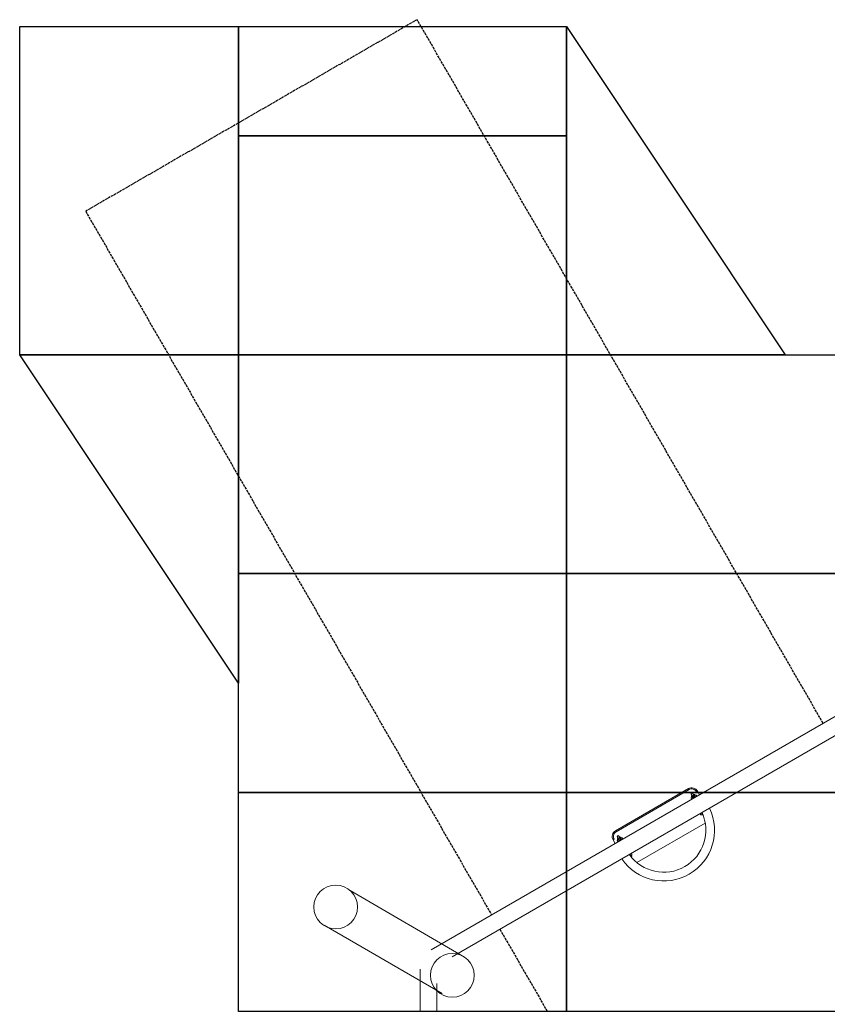
# Model space of a CAD drawing. Units: inches. Extents: x -38616 to -26616, y 67228 to 78289.
# Drawn here: x -36616 to -32924, y 73791 to 78289 of the extents above; entities that cross this region are included whole.
import ezdxf

# ---------------------------------------------------------------- set-up
doc = ezdxf.new("R2010")
doc.units = ezdxf.units.IN
doc.header["$MEASUREMENT"] = 0
doc.linetypes.add('ACAD_ISO02W100', pattern=[15, 12, -3])
for name, color, linetype in [('001 MDP Equipment', 5, 'Continuous'), ('002 MDP Fall Zone', 6, 'ACAD_ISO02W100'), ('004 MDP 1.5m x 1m Grass Mats', 88, 'Continuous')]:
    doc.layers.add(name, color=color, linetype=linetype)

# ---------------------------------------------------------------- blocks, each defined once
blk = doc.blocks.new('TBR7167')
at = {"layer": '001 MDP Equipment', "lineweight": 9}
for centre in [(-35171.2, 74235.6), (-34638.3, 73923.3)]:
    blk.add_ellipse(centre, major_axis=(0, 100), ratio=1, dxfattribs=at)
for points in [[(-32667.2, 75233.7), (-32667.2, 75233.7), (-34734.4, 74040.2), (-34734.4, 74040.2)], [(-34639.2, 74007.3), (-34639.2, 74007.3), (-32686.3, 75134.8), (-32686.3, 75134.8)], [(-33558.8, 74776), (-33558.8, 74776), (-33892.2, 74583.5), (-33892.2, 74583.5)], [(-33889.7, 74579.2), (-33889.7, 74579.2), (-33556.3, 74771.7), (-33556.3, 74771.7)], [(-33508.1, 74748.2), (-33508.1, 74748.2), (-33517.8, 74765), (-33517.8, 74765)], [(-33543.4, 74746.4), (-33545.4, 74743.7), (-33545.9, 74740.2), (-33544.8, 74737)], [(-33540.6, 74741.4), (-33540.6, 74741.4), (-33540.7, 74740.7), (-33540.7, 74740.7)], [(-33538.8, 74740.4), (-33538.8, 74740.3), (-33538.8, 74740.3), (-33538.7, 74740.2)], [(-33538.7, 74740.2), (-33538.7, 74740.2), (-33537.5, 74738), (-33537.5, 74738)], [(-33527.7, 74746.9), (-33529.9, 74749.5), (-33533.2, 74750.8), (-33536.6, 74750.4)], [(-33533, 74745.1), (-33533, 74745.1), (-33533.6, 74745.4), (-33533.6, 74745.4)], [(-33533.5, 74743.2), (-33533.6, 74743.3), (-33533.6, 74743.3), (-33533.6, 74743.4)], [(-33532.3, 74741), (-33532.3, 74741), (-33533.5, 74743.2), (-33533.5, 74743.2)], [(-33794.1, 74438), (-33794.1, 74438), (-33481.9, 74618.3), (-33481.9, 74618.3)], [(-33903.2, 74542.5), (-33903.2, 74542.5), (-33893.5, 74525.7), (-33893.5, 74525.7)], [(-33881.1, 74551.4), (-33883.2, 74548.7), (-33883.7, 74545.2), (-33882.5, 74542)], [(-33878.3, 74546.4), (-33878.3, 74546.4), (-33878.4, 74545.7), (-33878.4, 74545.7)], [(-33876.5, 74545.2), (-33876.5, 74545.2), (-33876.6, 74545.4), (-33876.6, 74545.4)], [(-33876.5, 74545.2), (-33876.5, 74545.2), (-33875.2, 74543), (-33875.2, 74543)], [(-33865.5, 74551.8), (-33867.6, 74554.4), (-33871, 74555.8), (-33874.3, 74555.4)], [(-33870.7, 74550.1), (-33870.7, 74550.1), (-33871.4, 74550.4), (-33871.4, 74550.4)], [(-33870, 74546), (-33870, 74546), (-33871.3, 74548.2), (-33871.3, 74548.2)], [(-33819.2, 74462.9), (-33818, 74465.4), (-33817.8, 74468.3), (-33818.8, 74470.9)], [(-34582, 74006), (-34582, 74006), (-35104.8, 74310.4), (-35104.8, 74310.4)], [(-34685, 73840.4), (-34685, 73840.4), (-35224.8, 74152), (-35224.8, 74152)], [(-34785.4, 73951.8), (-34785.4, 73951.8), (-34785.4, 71564.8), (-34785.4, 71564.8)], [(-34709.3, 71630.8), (-34709.3, 71630.8), (-34709.3, 73885.8), (-34709.3, 73885.8)]]:
    blk.add_open_spline(points, degree=3, dxfattribs=at)
for points, knots in [([(-33517.8, 74765), (-33521.8, 74771.9), (-33528.4, 74776.9), (-33536, 74779), (-33536, 74779), (-33543.7, 74781), (-33551.9, 74780), (-33558.8, 74776)], [0, 0, 0, 0, 0.333333, 0.333333, 0.333333, 0.333333, 1, 1, 1, 1]), ([(-33556.3, 74771.7), (-33556.3, 74771.7), (-33556.8, 74772.5), (-33556.8, 74772.5), (-33556.8, 74772.5), (-33556.8, 74772.5), (-33557.3, 74773.3), (-33557.3, 74773.3), (-33557.3, 74773.3), (-33557.3, 74773.3), (-33557.7, 74774.1), (-33557.7, 74774.1), (-33557.7, 74774.1), (-33557.7, 74774.1), (-33558.1, 74774.7), (-33558.1, 74774.7), (-33558.1, 74774.7), (-33558.1, 74774.7), (-33558.4, 74775.3), (-33558.4, 74775.3), (-33558.4, 74775.3), (-33558.4, 74775.3), (-33558.6, 74775.7), (-33558.6, 74775.7), (-33558.6, 74775.7), (-33558.6, 74775.7), (-33558.8, 74775.9), (-33558.8, 74775.9), (-33558.8, 74775.9), (-33558.8, 74775.9), (-33558.8, 74776), (-33558.8, 74776)], [0, 0, 0, 0, 0.111111, 0.111111, 0.111111, 0.111111, 0.222222, 0.222222, 0.222222, 0.222222, 0.333333, 0.333333, 0.333333, 0.333333, 0.444444, 0.444444, 0.444444, 0.444444, 0.555556, 0.555556, 0.555556, 0.555556, 0.666667, 0.666667, 0.666667, 0.666667, 0.777778, 0.777778, 0.777778, 0.777778, 1, 1, 1, 1]), ([(-33522.2, 74762.5), (-33525.5, 74768.3), (-33530.9, 74772.4), (-33537.3, 74774.2), (-33537.3, 74774.2), (-33543.7, 74775.9), (-33550.6, 74775), (-33556.3, 74771.7)], [0, 0, 0, 0, 0.333333, 0.333333, 0.333333, 0.333333, 1, 1, 1, 1]), ([(-33522.2, 74762.5), (-33522.2, 74762.5), (-33521.3, 74763), (-33521.3, 74763), (-33521.3, 74763), (-33521.3, 74763), (-33520.5, 74763.5), (-33520.5, 74763.5), (-33520.5, 74763.5), (-33520.5, 74763.5), (-33519.8, 74763.9), (-33519.8, 74763.9), (-33519.8, 74763.9), (-33519.8, 74763.9), (-33519.1, 74764.3), (-33519.1, 74764.3), (-33519.1, 74764.3), (-33519.1, 74764.3), (-33518.6, 74764.6), (-33518.6, 74764.6), (-33518.6, 74764.6), (-33518.6, 74764.6), (-33518.2, 74764.8), (-33518.2, 74764.8), (-33518.2, 74764.8), (-33518.2, 74764.8), (-33517.9, 74765), (-33517.9, 74765), (-33517.9, 74765), (-33517.9, 74765), (-33517.8, 74765), (-33517.8, 74765)], [0, 0, 0, 0, 0.111111, 0.111111, 0.111111, 0.111111, 0.222222, 0.222222, 0.222222, 0.222222, 0.333333, 0.333333, 0.333333, 0.333333, 0.444444, 0.444444, 0.444444, 0.444444, 0.555556, 0.555556, 0.555556, 0.555556, 0.666667, 0.666667, 0.666667, 0.666667, 0.777778, 0.777778, 0.777778, 0.777778, 1, 1, 1, 1]), ([(-33538.9, 74754.6), (-33539.6, 74755.8), (-33541, 74756.6), (-33542.4, 74756.6), (-33542.4, 74756.6), (-33543.8, 74756.6), (-33545.1, 74755.8), (-33545.9, 74754.6), (-33545.9, 74754.6), (-33546.6, 74753.3), (-33546.6, 74751.8), (-33545.9, 74750.6)], [0, 0, 0, 0, 0.25, 0.25, 0.25, 0.25, 0.5, 0.5, 0.5, 0.5, 1, 1, 1, 1]), ([(-33540.3, 74740.9), (-33540.5, 74740.7), (-33540.7, 74740.5), (-33541, 74740.4), (-33541, 74740.4), (-33541.5, 74740), (-33541.9, 74739.7), (-33542.3, 74739.3), (-33542.3, 74739.3), (-33542.8, 74738.9), (-33543.2, 74738.6), (-33543.6, 74738.2), (-33543.6, 74738.2), (-33544, 74737.8), (-33544.3, 74737.4), (-33544.6, 74737.1), (-33544.6, 74737.1), (-33545, 74736.7), (-33545.3, 74736.3), (-33545.5, 74735.8), (-33545.5, 74735.8), (-33545.7, 74735.5), (-33545.9, 74735.2), (-33546, 74734.9), (-33546, 74734.9), (-33546.1, 74734.6), (-33546.2, 74734.3), (-33546.3, 74734), (-33546.3, 74734), (-33546.3, 74733.6), (-33546.3, 74733.3), (-33546.3, 74733), (-33546.3, 74733), (-33546.3, 74732.7), (-33546.2, 74732.3), (-33546.1, 74732), (-33546.1, 74732), (-33545.9, 74731.7), (-33545.8, 74731.4), (-33545.6, 74731.1), (-33545.6, 74731.1), (-33545.4, 74730.8), (-33545.1, 74730.6), (-33544.9, 74730.4), (-33544.9, 74730.4), (-33544.6, 74730.2), (-33544.3, 74730.1), (-33544.1, 74729.9), (-33544.1, 74729.9), (-33543.8, 74729.8), (-33543.5, 74729.7), (-33543.2, 74729.7), (-33543.2, 74729.7), (-33542.9, 74729.6), (-33542.6, 74729.6), (-33542.3, 74729.5), (-33542.3, 74729.5), (-33541.9, 74729.5), (-33541.5, 74729.5), (-33541.2, 74729.6), (-33541.2, 74729.6), (-33540.7, 74729.6), (-33540.3, 74729.7), (-33539.9, 74729.8)], [0, 0, 0, 0, 0.058824, 0.058824, 0.058824, 0.058824, 0.117647, 0.117647, 0.117647, 0.117647, 0.176471, 0.176471, 0.176471, 0.176471, 0.235294, 0.235294, 0.235294, 0.235294, 0.294118, 0.294118, 0.294118, 0.294118, 0.352941, 0.352941, 0.352941, 0.352941, 0.411765, 0.411765, 0.411765, 0.411765, 0.470588, 0.470588, 0.470588, 0.470588, 0.529412, 0.529412, 0.529412, 0.529412, 0.588235, 0.588235, 0.588235, 0.588235, 0.647059, 0.647059, 0.647059, 0.647059, 0.705882, 0.705882, 0.705882, 0.705882, 0.764706, 0.764706, 0.764706, 0.764706, 0.823529, 0.823529, 0.823529, 0.823529, 0.882353, 0.882353, 0.882353, 0.882353, 1, 1, 1, 1]), ([(-33545.9, 74750.6), (-33545.9, 74750.6), (-33545.8, 74750.4), (-33545.8, 74750.4), (-33545.8, 74750.4), (-33545.8, 74750.4), (-33545.5, 74749.9), (-33545.5, 74749.9), (-33545.5, 74749.9), (-33545.5, 74749.9), (-33545, 74749.1), (-33545, 74749.1), (-33545, 74749.1), (-33545, 74749.1), (-33544.4, 74748), (-33544.4, 74748), (-33544.4, 74748), (-33544.4, 74748), (-33543.6, 74746.6), (-33543.6, 74746.6), (-33543.6, 74746.6), (-33543.6, 74746.6), (-33542.7, 74745.1), (-33542.7, 74745.1), (-33542.7, 74745.1), (-33542.7, 74745.1), (-33541.7, 74743.3), (-33541.7, 74743.3), (-33541.7, 74743.3), (-33541.7, 74743.3), (-33540.6, 74741.4), (-33540.6, 74741.4), (-33540.6, 74741.4), (-33540.6, 74741.4), (-33539.4, 74739.4), (-33539.4, 74739.4), (-33539.4, 74739.4), (-33539.4, 74739.4), (-33538.3, 74737.4), (-33538.3, 74737.4), (-33538.3, 74737.4), (-33538.3, 74737.4), (-33537.9, 74736.8), (-33537.9, 74736.8)], [0, 0, 0, 0, 0.083333, 0.083333, 0.083333, 0.083333, 0.166667, 0.166667, 0.166667, 0.166667, 0.25, 0.25, 0.25, 0.25, 0.333333, 0.333333, 0.333333, 0.333333, 0.416667, 0.416667, 0.416667, 0.416667, 0.5, 0.5, 0.5, 0.5, 0.583333, 0.583333, 0.583333, 0.583333, 0.666667, 0.666667, 0.666667, 0.666667, 0.75, 0.75, 0.75, 0.75, 0.833333, 0.833333, 0.833333, 0.833333, 1, 1, 1, 1]), ([(-33537, 74737.2), (-33537.1, 74737.2), (-33537.3, 74737.1), (-33537.4, 74737.1), (-33537.4, 74737.1), (-33537.9, 74736.8), (-33538.3, 74736.6), (-33538.8, 74736.5), (-33538.8, 74736.5), (-33539.2, 74736.3), (-33539.6, 74736.1), (-33540, 74736), (-33540, 74736), (-33540.3, 74735.9), (-33540.7, 74735.8), (-33541, 74735.7), (-33541, 74735.7), (-33541.2, 74735.7), (-33541.4, 74735.6), (-33541.6, 74735.6), (-33541.6, 74735.6), (-33541.8, 74735.6), (-33541.9, 74735.5), (-33542, 74735.5), (-33542, 74735.5), (-33542, 74735.5), (-33542, 74735.5), (-33542, 74735.5)], [0, 0, 0, 0, 0.125, 0.125, 0.125, 0.125, 0.25, 0.25, 0.25, 0.25, 0.375, 0.375, 0.375, 0.375, 0.5, 0.5, 0.5, 0.5, 0.625, 0.625, 0.625, 0.625, 0.75, 0.75, 0.75, 0.75, 1, 1, 1, 1]), ([(-33533.6, 74743.4), (-33534.2, 74744.3), (-33535.2, 74744.9), (-33536.2, 74744.9), (-33536.2, 74744.9), (-33537.3, 74744.9), (-33538.3, 74744.3), (-33538.8, 74743.4), (-33538.8, 74743.4), (-33539.4, 74742.5), (-33539.4, 74741.3), (-33538.8, 74740.4)], [0, 0, 0, 0, 0.25, 0.25, 0.25, 0.25, 0.5, 0.5, 0.5, 0.5, 1, 1, 1, 1]), ([(-33535.3, 74734.3), (-33535.7, 74734), (-33536.1, 74733.7), (-33536.5, 74733.4), (-33536.5, 74733.4), (-33536.9, 74733.1), (-33537.2, 74732.8), (-33537.5, 74732.5), (-33537.5, 74732.5), (-33537.9, 74732.1), (-33538.2, 74731.8), (-33538.5, 74731.4), (-33538.5, 74731.4), (-33538.7, 74731.1), (-33538.9, 74730.9), (-33539.1, 74730.5), (-33539.1, 74730.5), (-33539.1, 74730.4), (-33539.2, 74730.3), (-33539.2, 74730.2)], [0, 0, 0, 0, 0.166667, 0.166667, 0.166667, 0.166667, 0.333333, 0.333333, 0.333333, 0.333333, 0.5, 0.5, 0.5, 0.5, 0.666667, 0.666667, 0.666667, 0.666667, 1, 1, 1, 1]), ([(-33531, 74740.8), (-33531, 74740.8), (-33531.4, 74741.4), (-33531.4, 74741.4), (-33531.4, 74741.4), (-33531.4, 74741.4), (-33532.5, 74743.4), (-33532.5, 74743.4), (-33532.5, 74743.4), (-33532.5, 74743.4), (-33533.6, 74745.4), (-33533.6, 74745.4), (-33533.6, 74745.4), (-33533.6, 74745.4), (-33534.7, 74747.3), (-33534.7, 74747.3), (-33534.7, 74747.3), (-33534.7, 74747.3), (-33535.8, 74749.1), (-33535.8, 74749.1), (-33535.8, 74749.1), (-33535.8, 74749.1), (-33536.7, 74750.6), (-33536.7, 74750.6), (-33536.7, 74750.6), (-33536.7, 74750.6), (-33537.5, 74752), (-33537.5, 74752), (-33537.5, 74752), (-33537.5, 74752), (-33538.1, 74753.1), (-33538.1, 74753.1), (-33538.1, 74753.1), (-33538.1, 74753.1), (-33538.6, 74753.9), (-33538.6, 74753.9), (-33538.6, 74753.9), (-33538.6, 74753.9), (-33538.8, 74754.4), (-33538.8, 74754.4), (-33538.8, 74754.4), (-33538.8, 74754.4), (-33538.9, 74754.6), (-33538.9, 74754.6)], [0, 0, 0, 0, 0.083333, 0.083333, 0.083333, 0.083333, 0.166667, 0.166667, 0.166667, 0.166667, 0.25, 0.25, 0.25, 0.25, 0.333333, 0.333333, 0.333333, 0.333333, 0.416667, 0.416667, 0.416667, 0.416667, 0.5, 0.5, 0.5, 0.5, 0.583333, 0.583333, 0.583333, 0.583333, 0.666667, 0.666667, 0.666667, 0.666667, 0.75, 0.75, 0.75, 0.75, 0.833333, 0.833333, 0.833333, 0.833333, 1, 1, 1, 1]), ([(-33537.5, 74738), (-33537.5, 74738), (-33537.2, 74737.5), (-33537.2, 74737.5), (-33537.2, 74737.5), (-33537.2, 74737.5), (-33536.7, 74736.7), (-33536.7, 74736.7), (-33536.7, 74736.7), (-33536.7, 74736.7), (-33536.1, 74735.6), (-33536.1, 74735.6), (-33536.1, 74735.6), (-33536.1, 74735.6), (-33535.3, 74734.3), (-33535.3, 74734.3), (-33535.3, 74734.3), (-33535.3, 74734.3), (-33534.5, 74732.9), (-33534.5, 74732.9), (-33534.5, 74732.9), (-33534.5, 74732.9), (-33534.5, 74732.9), (-33534.5, 74732.9)], [0, 0, 0, 0, 0.142857, 0.142857, 0.142857, 0.142857, 0.285714, 0.285714, 0.285714, 0.285714, 0.428571, 0.428571, 0.428571, 0.428571, 0.571429, 0.571429, 0.571429, 0.571429, 0.714286, 0.714286, 0.714286, 0.714286, 1, 1, 1, 1]), ([(-33529.4, 74735.9), (-33530.3, 74737), (-33531.9, 74737.3), (-33533.1, 74736.6), (-33533.1, 74736.6), (-33534.4, 74735.8), (-33535, 74734.4), (-33534.5, 74733)], [0, 0, 0, 0, 0.333333, 0.333333, 0.333333, 0.333333, 1, 1, 1, 1]), ([(-33522.4, 74745), (-33522.6, 74745.3), (-33522.8, 74745.6), (-33523.1, 74745.8), (-33523.1, 74745.8), (-33523.3, 74746), (-33523.6, 74746.2), (-33523.8, 74746.4), (-33523.8, 74746.4), (-33524.1, 74746.5), (-33524.4, 74746.6), (-33524.7, 74746.7), (-33524.7, 74746.7), (-33525, 74746.8), (-33525.3, 74746.9), (-33525.6, 74746.9), (-33525.6, 74746.9), (-33525.9, 74746.9), (-33526.2, 74746.9), (-33526.6, 74746.9), (-33526.6, 74746.9), (-33527, 74746.9), (-33527.4, 74746.8), (-33527.9, 74746.8), (-33527.9, 74746.8), (-33528.4, 74746.7), (-33528.9, 74746.6), (-33529.4, 74746.4), (-33529.4, 74746.4), (-33529.9, 74746.2), (-33530.5, 74746.1), (-33531, 74745.8), (-33531, 74745.8), (-33531.6, 74745.6), (-33532.1, 74745.4), (-33532.7, 74745.2), (-33532.7, 74745.2), (-33532.9, 74745.1), (-33533.1, 74745), (-33533.3, 74744.9)], [0, 0, 0, 0, 0.090909, 0.090909, 0.090909, 0.090909, 0.181818, 0.181818, 0.181818, 0.181818, 0.272727, 0.272727, 0.272727, 0.272727, 0.363636, 0.363636, 0.363636, 0.363636, 0.454545, 0.454545, 0.454545, 0.454545, 0.545455, 0.545455, 0.545455, 0.545455, 0.636364, 0.636364, 0.636364, 0.636364, 0.727273, 0.727273, 0.727273, 0.727273, 0.818182, 0.818182, 0.818182, 0.818182, 1, 1, 1, 1]), ([(-33529.3, 74735.9), (-33529.3, 74735.9), (-33530.1, 74737.3), (-33530.1, 74737.3), (-33530.1, 74737.3), (-33530.1, 74737.3), (-33530.9, 74738.6), (-33530.9, 74738.6), (-33530.9, 74738.6), (-33530.9, 74738.6), (-33531.5, 74739.7), (-33531.5, 74739.7), (-33531.5, 74739.7), (-33531.5, 74739.7), (-33532, 74740.5), (-33532, 74740.5), (-33532, 74740.5), (-33532, 74740.5), (-33532.3, 74741), (-33532.3, 74741)], [0, 0, 0, 0, 0.166667, 0.166667, 0.166667, 0.166667, 0.333333, 0.333333, 0.333333, 0.333333, 0.5, 0.5, 0.5, 0.5, 0.666667, 0.666667, 0.666667, 0.666667, 1, 1, 1, 1]), ([(-33527.8, 74743.7), (-33527.8, 74743.7), (-33527.8, 74743.7), (-33527.8, 74743.7), (-33527.8, 74743.7), (-33527.8, 74743.8), (-33527.9, 74743.7), (-33527.9, 74743.6), (-33527.9, 74743.6), (-33528, 74743.5), (-33528.1, 74743.4), (-33528.2, 74743.2), (-33528.2, 74743.2), (-33528.3, 74743.1), (-33528.5, 74742.9), (-33528.7, 74742.7), (-33528.7, 74742.7), (-33528.9, 74742.5), (-33529.2, 74742.3), (-33529.5, 74742), (-33529.5, 74742), (-33529.8, 74741.8), (-33530.1, 74741.5), (-33530.5, 74741.2), (-33530.5, 74741.2), (-33530.8, 74740.9), (-33531.2, 74740.6), (-33531.7, 74740.3), (-33531.7, 74740.3), (-33531.7, 74740.3), (-33531.8, 74740.3), (-33531.8, 74740.2)], [0, 0, 0, 0, 0.111111, 0.111111, 0.111111, 0.111111, 0.222222, 0.222222, 0.222222, 0.222222, 0.333333, 0.333333, 0.333333, 0.333333, 0.444444, 0.444444, 0.444444, 0.444444, 0.555556, 0.555556, 0.555556, 0.555556, 0.666667, 0.666667, 0.666667, 0.666667, 0.777778, 0.777778, 0.777778, 0.777778, 1, 1, 1, 1]), ([(-33524.6, 74738.6), (-33524.7, 74738.6), (-33524.7, 74738.6), (-33524.8, 74738.6), (-33524.8, 74738.6), (-33525.1, 74738.7), (-33525.4, 74738.7), (-33525.7, 74738.6), (-33525.7, 74738.6), (-33526, 74738.6), (-33526.4, 74738.5), (-33526.8, 74738.5), (-33526.8, 74738.5), (-33527.2, 74738.4), (-33527.7, 74738.2), (-33528.1, 74738.1), (-33528.1, 74738.1), (-33528.6, 74737.9), (-33529.1, 74737.8), (-33529.6, 74737.5), (-33529.6, 74737.5), (-33529.8, 74737.5), (-33529.9, 74737.4), (-33530.1, 74737.3)], [0, 0, 0, 0, 0.142857, 0.142857, 0.142857, 0.142857, 0.285714, 0.285714, 0.285714, 0.285714, 0.428571, 0.428571, 0.428571, 0.428571, 0.571429, 0.571429, 0.571429, 0.571429, 0.714286, 0.714286, 0.714286, 0.714286, 1, 1, 1, 1]), ([(-33524, 74739), (-33523.7, 74739.3), (-33523.4, 74739.6), (-33523.2, 74739.9), (-33523.2, 74739.9), (-33522.9, 74740.3), (-33522.7, 74740.6), (-33522.5, 74741), (-33522.5, 74741), (-33522.3, 74741.3), (-33522.2, 74741.6), (-33522.1, 74742), (-33522.1, 74742), (-33522, 74742.3), (-33522, 74742.6), (-33521.9, 74742.9), (-33521.9, 74742.9), (-33521.9, 74743.2), (-33522, 74743.6), (-33522, 74743.9), (-33522, 74743.9), (-33522.1, 74744.2), (-33522.2, 74744.5), (-33522.4, 74744.8), (-33522.4, 74744.8), (-33522.4, 74744.9), (-33522.4, 74744.9), (-33522.4, 74745)], [0, 0, 0, 0, 0.125, 0.125, 0.125, 0.125, 0.25, 0.25, 0.25, 0.25, 0.375, 0.375, 0.375, 0.375, 0.5, 0.5, 0.5, 0.5, 0.625, 0.625, 0.625, 0.625, 0.75, 0.75, 0.75, 0.75, 1, 1, 1, 1]), ([(-33863.5, 74455.1), (-33794.8, 74355), (-33660.7, 74324.6), (-33555.5, 74385.3), (-33555.5, 74385.3), (-33450.4, 74446), (-33409.6, 74577.4), (-33462, 74686.9)], [0, 0, 0, 0, 0.333333, 0.333333, 0.333333, 0.333333, 1, 1, 1, 1]), ([(-33828.7, 74475.2), (-33771.2, 74394.2), (-33661.5, 74370.3), (-33575.5, 74419.9), (-33575.5, 74419.9), (-33489.5, 74469.6), (-33455.4, 74576.5), (-33496.8, 74666.8)], [0, 0, 0, 0, 0.333333, 0.333333, 0.333333, 0.333333, 1, 1, 1, 1]), ([(-33501.8, 74663.9), (-33502.1, 74663.6), (-33502.4, 74663.3), (-33502.6, 74663), (-33502.6, 74663), (-33502.9, 74662.7), (-33503.1, 74662.3), (-33503.3, 74661.9), (-33503.3, 74661.9), (-33503.5, 74661.6), (-33503.6, 74661.3), (-33503.7, 74661), (-33503.7, 74661), (-33503.8, 74660.7), (-33503.8, 74660.4), (-33503.8, 74660), (-33503.8, 74660), (-33503.9, 74659.7), (-33503.8, 74659.4), (-33503.8, 74659), (-33503.8, 74659), (-33503.7, 74658.7), (-33503.6, 74658.4), (-33503.4, 74658.1), (-33503.4, 74658.1), (-33503.4, 74658), (-33503.4, 74658), (-33503.4, 74657.9)], [0, 0, 0, 0, 0.125, 0.125, 0.125, 0.125, 0.25, 0.25, 0.25, 0.25, 0.375, 0.375, 0.375, 0.375, 0.5, 0.5, 0.5, 0.5, 0.625, 0.625, 0.625, 0.625, 0.75, 0.75, 0.75, 0.75, 1, 1, 1, 1]), ([(-33503.4, 74657.9), (-33503.2, 74657.7), (-33503, 74657.4), (-33502.7, 74657.1), (-33502.7, 74657.1), (-33502.5, 74656.9), (-33502.2, 74656.7), (-33501.9, 74656.6), (-33501.9, 74656.6), (-33501.7, 74656.4), (-33501.4, 74656.3), (-33501.1, 74656.2), (-33501.1, 74656.2), (-33500.8, 74656.1), (-33500.5, 74656.1), (-33500.2, 74656), (-33500.2, 74656), (-33499.9, 74656), (-33499.6, 74656), (-33499.2, 74656), (-33499.2, 74656), (-33498.8, 74656), (-33498.4, 74656.1), (-33497.9, 74656.2), (-33497.9, 74656.2), (-33497.4, 74656.3), (-33496.9, 74656.4), (-33496.4, 74656.5), (-33496.4, 74656.5), (-33495.9, 74656.7), (-33495.3, 74656.9), (-33494.8, 74657.1), (-33494.8, 74657.1), (-33494.2, 74657.3), (-33493.6, 74657.5), (-33493.1, 74657.8), (-33493.1, 74657.8), (-33493, 74657.8), (-33493, 74657.8), (-33493, 74657.8)], [0, 0, 0, 0, 0.090909, 0.090909, 0.090909, 0.090909, 0.181818, 0.181818, 0.181818, 0.181818, 0.272727, 0.272727, 0.272727, 0.272727, 0.363636, 0.363636, 0.363636, 0.363636, 0.454545, 0.454545, 0.454545, 0.454545, 0.545455, 0.545455, 0.545455, 0.545455, 0.636364, 0.636364, 0.636364, 0.636364, 0.727273, 0.727273, 0.727273, 0.727273, 0.818182, 0.818182, 0.818182, 0.818182, 1, 1, 1, 1]), ([(-33501.2, 74664.3), (-33501.1, 74664.3), (-33501.1, 74664.3), (-33501, 74664.3), (-33501, 74664.3), (-33500.7, 74664.2), (-33500.4, 74664.3), (-33500.1, 74664.3), (-33500.1, 74664.3), (-33499.8, 74664.3), (-33499.4, 74664.4), (-33499, 74664.5), (-33499, 74664.5), (-33498.6, 74664.6), (-33498.1, 74664.7), (-33497.7, 74664.8), (-33497.7, 74664.8), (-33497.2, 74665), (-33496.7, 74665.2), (-33496.3, 74665.4)], [0, 0, 0, 0, 0.166667, 0.166667, 0.166667, 0.166667, 0.333333, 0.333333, 0.333333, 0.333333, 0.5, 0.5, 0.5, 0.5, 0.666667, 0.666667, 0.666667, 0.666667, 1, 1, 1, 1]), ([(-33497.9, 74659.2), (-33497.9, 74659.2), (-33498, 74659.2), (-33498, 74659.2), (-33498, 74659.2), (-33498, 74659.2), (-33497.9, 74659.2), (-33497.9, 74659.3), (-33497.9, 74659.3), (-33497.8, 74659.4), (-33497.7, 74659.6), (-33497.6, 74659.7), (-33497.6, 74659.7), (-33497.4, 74659.8), (-33497.3, 74660), (-33497.1, 74660.2), (-33497.1, 74660.2), (-33496.8, 74660.4), (-33496.6, 74660.7), (-33496.3, 74660.9), (-33496.3, 74660.9), (-33496, 74661.2), (-33495.7, 74661.4), (-33495.3, 74661.7), (-33495.3, 74661.7), (-33495.1, 74661.8), (-33495, 74662), (-33494.8, 74662.1)], [0, 0, 0, 0, 0.125, 0.125, 0.125, 0.125, 0.25, 0.25, 0.25, 0.25, 0.375, 0.375, 0.375, 0.375, 0.5, 0.5, 0.5, 0.5, 0.625, 0.625, 0.625, 0.625, 0.75, 0.75, 0.75, 0.75, 1, 1, 1, 1]), ([(-33494.8, 74662.1), (-33494.8, 74662.1), (-33494.4, 74661.5), (-33494.4, 74661.5), (-33494.4, 74661.5), (-33494.4, 74661.5), (-33494.4, 74661.4), (-33494.4, 74661.4)], [0, 0, 0, 0, 0.333333, 0.333333, 0.333333, 0.333333, 1, 1, 1, 1]), ([(-33892.2, 74583.5), (-33899.1, 74579.5), (-33904.1, 74573), (-33906.2, 74565.3), (-33906.2, 74565.3), (-33908.3, 74557.6), (-33907.2, 74549.4), (-33903.2, 74542.5)], [0, 0, 0, 0, 0.333333, 0.333333, 0.333333, 0.333333, 1, 1, 1, 1]), ([(-33889.7, 74579.2), (-33889.7, 74579.2), (-33890.2, 74580), (-33890.2, 74580), (-33890.2, 74580), (-33890.2, 74580), (-33890.7, 74580.8), (-33890.7, 74580.8), (-33890.7, 74580.8), (-33890.7, 74580.8), (-33891.1, 74581.6), (-33891.1, 74581.6), (-33891.1, 74581.6), (-33891.1, 74581.6), (-33891.5, 74582.2), (-33891.5, 74582.2), (-33891.5, 74582.2), (-33891.5, 74582.2), (-33891.8, 74582.8), (-33891.8, 74582.8), (-33891.8, 74582.8), (-33891.8, 74582.8), (-33892, 74583.2), (-33892, 74583.2), (-33892, 74583.2), (-33892, 74583.2), (-33892.2, 74583.4), (-33892.2, 74583.4), (-33892.2, 74583.4), (-33892.2, 74583.4), (-33892.2, 74583.5), (-33892.2, 74583.5)], [0, 0, 0, 0, 0.111111, 0.111111, 0.111111, 0.111111, 0.222222, 0.222222, 0.222222, 0.222222, 0.333333, 0.333333, 0.333333, 0.333333, 0.444444, 0.444444, 0.444444, 0.444444, 0.555556, 0.555556, 0.555556, 0.555556, 0.666667, 0.666667, 0.666667, 0.666667, 0.777778, 0.777778, 0.777778, 0.777778, 1, 1, 1, 1]), ([(-33903.2, 74542.5), (-33903.2, 74542.5), (-33903.1, 74542.6), (-33903.1, 74542.6), (-33903.1, 74542.6), (-33903.1, 74542.6), (-33902.9, 74542.7), (-33902.9, 74542.7), (-33902.9, 74542.7), (-33902.9, 74542.7), (-33902.5, 74542.9), (-33902.5, 74542.9), (-33902.5, 74542.9), (-33902.5, 74542.9), (-33901.9, 74543.2), (-33901.9, 74543.2), (-33901.9, 74543.2), (-33901.9, 74543.2), (-33901.3, 74543.6), (-33901.3, 74543.6), (-33901.3, 74543.6), (-33901.3, 74543.6), (-33900.5, 74544.1), (-33900.5, 74544.1), (-33900.5, 74544.1), (-33900.5, 74544.1), (-33899.7, 74544.5), (-33899.7, 74544.5), (-33899.7, 74544.5), (-33899.7, 74544.5), (-33898.9, 74545), (-33898.9, 74545)], [0, 0, 0, 0, 0.111111, 0.111111, 0.111111, 0.111111, 0.222222, 0.222222, 0.222222, 0.222222, 0.333333, 0.333333, 0.333333, 0.333333, 0.444444, 0.444444, 0.444444, 0.444444, 0.555556, 0.555556, 0.555556, 0.555556, 0.666667, 0.666667, 0.666667, 0.666667, 0.777778, 0.777778, 0.777778, 0.777778, 1, 1, 1, 1]), ([(-33889.7, 74579.2), (-33895.5, 74575.8), (-33899.7, 74570.4), (-33901.4, 74564), (-33901.4, 74564), (-33903.1, 74557.6), (-33902.2, 74550.8), (-33898.9, 74545)], [0, 0, 0, 0, 0.333333, 0.333333, 0.333333, 0.333333, 1, 1, 1, 1]), ([(-33876.7, 74559.6), (-33877.4, 74560.8), (-33878.7, 74561.6), (-33880.1, 74561.6), (-33880.1, 74561.6), (-33881.6, 74561.6), (-33882.9, 74560.8), (-33883.6, 74559.6), (-33883.6, 74559.6), (-33884.3, 74558.3), (-33884.3, 74556.8), (-33883.6, 74555.6)], [0, 0, 0, 0, 0.25, 0.25, 0.25, 0.25, 0.5, 0.5, 0.5, 0.5, 1, 1, 1, 1]), ([(-33878, 74545.9), (-33878.5, 74545.6), (-33878.9, 74545.2), (-33879.3, 74544.9), (-33879.3, 74544.9), (-33879.8, 74544.6), (-33880.2, 74544.2), (-33880.6, 74543.8), (-33880.6, 74543.8), (-33881.1, 74543.5), (-33881.4, 74543.1), (-33881.8, 74542.7), (-33881.8, 74542.7), (-33882.2, 74542.3), (-33882.5, 74542), (-33882.8, 74541.6), (-33882.8, 74541.6), (-33883.1, 74541.2), (-33883.3, 74540.8), (-33883.5, 74540.4), (-33883.5, 74540.4), (-33883.7, 74540.1), (-33883.8, 74539.8), (-33883.9, 74539.5), (-33883.9, 74539.5), (-33884, 74539.2), (-33884, 74538.9), (-33884, 74538.6), (-33884, 74538.6), (-33884.1, 74538.2), (-33884, 74537.9), (-33884, 74537.6), (-33884, 74537.6), (-33883.9, 74537.3), (-33883.8, 74536.9), (-33883.6, 74536.6), (-33883.6, 74536.6), (-33883.6, 74536.6), (-33883.6, 74536.5), (-33883.6, 74536.5)], [0, 0, 0, 0, 0.090909, 0.090909, 0.090909, 0.090909, 0.181818, 0.181818, 0.181818, 0.181818, 0.272727, 0.272727, 0.272727, 0.272727, 0.363636, 0.363636, 0.363636, 0.363636, 0.454545, 0.454545, 0.454545, 0.454545, 0.545455, 0.545455, 0.545455, 0.545455, 0.636364, 0.636364, 0.636364, 0.636364, 0.727273, 0.727273, 0.727273, 0.727273, 0.818182, 0.818182, 0.818182, 0.818182, 1, 1, 1, 1]), ([(-33883.6, 74555.6), (-33883.6, 74555.6), (-33883.5, 74555.4), (-33883.5, 74555.4), (-33883.5, 74555.4), (-33883.5, 74555.4), (-33883.2, 74554.9), (-33883.2, 74554.9), (-33883.2, 74554.9), (-33883.2, 74554.9), (-33882.8, 74554.1), (-33882.8, 74554.1), (-33882.8, 74554.1), (-33882.8, 74554.1), (-33882.1, 74553), (-33882.1, 74553), (-33882.1, 74553), (-33882.1, 74553), (-33881.3, 74551.6), (-33881.3, 74551.6), (-33881.3, 74551.6), (-33881.3, 74551.6), (-33880.4, 74550.1), (-33880.4, 74550.1), (-33880.4, 74550.1), (-33880.4, 74550.1), (-33879.4, 74548.3), (-33879.4, 74548.3), (-33879.4, 74548.3), (-33879.4, 74548.3), (-33878.3, 74546.4), (-33878.3, 74546.4), (-33878.3, 74546.4), (-33878.3, 74546.4), (-33877.2, 74544.4), (-33877.2, 74544.4), (-33877.2, 74544.4), (-33877.2, 74544.4), (-33876, 74542.4), (-33876, 74542.4), (-33876, 74542.4), (-33876, 74542.4), (-33875.7, 74541.8), (-33875.7, 74541.8)], [0, 0, 0, 0, 0.083333, 0.083333, 0.083333, 0.083333, 0.166667, 0.166667, 0.166667, 0.166667, 0.25, 0.25, 0.25, 0.25, 0.333333, 0.333333, 0.333333, 0.333333, 0.416667, 0.416667, 0.416667, 0.416667, 0.5, 0.5, 0.5, 0.5, 0.583333, 0.583333, 0.583333, 0.583333, 0.666667, 0.666667, 0.666667, 0.666667, 0.75, 0.75, 0.75, 0.75, 0.833333, 0.833333, 0.833333, 0.833333, 1, 1, 1, 1]), ([(-33883.6, 74536.5), (-33883.4, 74536.2), (-33883.2, 74535.9), (-33882.9, 74535.7), (-33882.9, 74535.7), (-33882.7, 74535.4), (-33882.4, 74535.3), (-33882.2, 74535.1), (-33882.2, 74535.1), (-33881.9, 74535), (-33881.6, 74534.8), (-33881.3, 74534.8), (-33881.3, 74534.8), (-33881, 74534.7), (-33880.7, 74534.6), (-33880.4, 74534.6), (-33880.4, 74534.6), (-33880.1, 74534.5), (-33879.8, 74534.5), (-33879.4, 74534.6), (-33879.4, 74534.6), (-33879, 74534.6), (-33878.6, 74534.6), (-33878.1, 74534.7), (-33878.1, 74534.7), (-33877.9, 74534.7), (-33877.8, 74534.8), (-33877.6, 74534.8)], [0, 0, 0, 0, 0.125, 0.125, 0.125, 0.125, 0.25, 0.25, 0.25, 0.25, 0.375, 0.375, 0.375, 0.375, 0.5, 0.5, 0.5, 0.5, 0.625, 0.625, 0.625, 0.625, 0.75, 0.75, 0.75, 0.75, 1, 1, 1, 1]), ([(-33874.8, 74542.2), (-33875.1, 74542.1), (-33875.4, 74541.9), (-33875.8, 74541.8), (-33875.8, 74541.8), (-33876.2, 74541.6), (-33876.7, 74541.4), (-33877.1, 74541.2), (-33877.1, 74541.2), (-33877.5, 74541.1), (-33877.9, 74541), (-33878.2, 74540.9), (-33878.2, 74540.9), (-33878.5, 74540.8), (-33878.8, 74540.7), (-33879, 74540.6), (-33879, 74540.6), (-33879.2, 74540.6), (-33879.4, 74540.6), (-33879.5, 74540.6), (-33879.5, 74540.6), (-33879.7, 74540.5), (-33879.8, 74540.5), (-33879.8, 74540.5), (-33879.8, 74540.5), (-33879.8, 74540.5), (-33879.8, 74540.5), (-33879.8, 74540.5)], [0, 0, 0, 0, 0.125, 0.125, 0.125, 0.125, 0.25, 0.25, 0.25, 0.25, 0.375, 0.375, 0.375, 0.375, 0.5, 0.5, 0.5, 0.5, 0.625, 0.625, 0.625, 0.625, 0.75, 0.75, 0.75, 0.75, 1, 1, 1, 1]), ([(-33871.4, 74548.4), (-33871.9, 74549.3), (-33872.9, 74549.9), (-33874, 74549.9), (-33874, 74549.9), (-33875.1, 74549.9), (-33876.1, 74549.3), (-33876.6, 74548.4), (-33876.6, 74548.4), (-33877.1, 74547.5), (-33877.1, 74546.3), (-33876.6, 74545.4)], [0, 0, 0, 0, 0.25, 0.25, 0.25, 0.25, 0.5, 0.5, 0.5, 0.5, 1, 1, 1, 1]), ([(-33873.1, 74539.3), (-33873.5, 74539), (-33873.8, 74538.7), (-33874.2, 74538.4), (-33874.2, 74538.4), (-33874.6, 74538.1), (-33875, 74537.8), (-33875.3, 74537.5), (-33875.3, 74537.5), (-33875.6, 74537.1), (-33875.9, 74536.8), (-33876.2, 74536.4), (-33876.2, 74536.4), (-33876.4, 74536.1), (-33876.7, 74535.9), (-33876.8, 74535.5), (-33876.8, 74535.5), (-33876.9, 74535.4), (-33876.9, 74535.3), (-33876.9, 74535.2)], [0, 0, 0, 0, 0.166667, 0.166667, 0.166667, 0.166667, 0.333333, 0.333333, 0.333333, 0.333333, 0.5, 0.5, 0.5, 0.5, 0.666667, 0.666667, 0.666667, 0.666667, 1, 1, 1, 1]), ([(-33868.7, 74545.8), (-33868.7, 74545.8), (-33869.1, 74546.4), (-33869.1, 74546.4), (-33869.1, 74546.4), (-33869.1, 74546.4), (-33870.3, 74548.4), (-33870.3, 74548.4), (-33870.3, 74548.4), (-33870.3, 74548.4), (-33871.4, 74550.4), (-33871.4, 74550.4), (-33871.4, 74550.4), (-33871.4, 74550.4), (-33872.5, 74552.3), (-33872.5, 74552.3), (-33872.5, 74552.3), (-33872.5, 74552.3), (-33873.5, 74554.1), (-33873.5, 74554.1), (-33873.5, 74554.1), (-33873.5, 74554.1), (-33874.4, 74555.6), (-33874.4, 74555.6), (-33874.4, 74555.6), (-33874.4, 74555.6), (-33875.2, 74557), (-33875.2, 74557), (-33875.2, 74557), (-33875.2, 74557), (-33875.8, 74558.1), (-33875.8, 74558.1), (-33875.8, 74558.1), (-33875.8, 74558.1), (-33876.3, 74558.9), (-33876.3, 74558.9), (-33876.3, 74558.9), (-33876.3, 74558.9), (-33876.6, 74559.4), (-33876.6, 74559.4), (-33876.6, 74559.4), (-33876.6, 74559.4), (-33876.7, 74559.6), (-33876.7, 74559.6)], [0, 0, 0, 0, 0.083333, 0.083333, 0.083333, 0.083333, 0.166667, 0.166667, 0.166667, 0.166667, 0.25, 0.25, 0.25, 0.25, 0.333333, 0.333333, 0.333333, 0.333333, 0.416667, 0.416667, 0.416667, 0.416667, 0.5, 0.5, 0.5, 0.5, 0.583333, 0.583333, 0.583333, 0.583333, 0.666667, 0.666667, 0.666667, 0.666667, 0.75, 0.75, 0.75, 0.75, 0.833333, 0.833333, 0.833333, 0.833333, 1, 1, 1, 1]), ([(-33875.2, 74543), (-33875.2, 74543), (-33874.9, 74542.5), (-33874.9, 74542.5), (-33874.9, 74542.5), (-33874.9, 74542.5), (-33874.4, 74541.7), (-33874.4, 74541.7), (-33874.4, 74541.7), (-33874.4, 74541.7), (-33873.8, 74540.6), (-33873.8, 74540.6), (-33873.8, 74540.6), (-33873.8, 74540.6), (-33873.1, 74539.3), (-33873.1, 74539.3), (-33873.1, 74539.3), (-33873.1, 74539.3), (-33872.2, 74537.9), (-33872.2, 74537.9), (-33872.2, 74537.9), (-33872.2, 74537.9), (-33872.2, 74537.9), (-33872.2, 74537.9)], [0, 0, 0, 0, 0.142857, 0.142857, 0.142857, 0.142857, 0.285714, 0.285714, 0.285714, 0.285714, 0.428571, 0.428571, 0.428571, 0.428571, 0.571429, 0.571429, 0.571429, 0.571429, 0.714286, 0.714286, 0.714286, 0.714286, 1, 1, 1, 1]), ([(-33867.1, 74540.9), (-33868.1, 74542), (-33869.6, 74542.3), (-33870.9, 74541.5), (-33870.9, 74541.5), (-33872.2, 74540.8), (-33872.7, 74539.3), (-33872.2, 74537.9)], [0, 0, 0, 0, 0.333333, 0.333333, 0.333333, 0.333333, 1, 1, 1, 1]), ([(-33871.3, 74548.2), (-33871.3, 74548.2), (-33871.3, 74548.3), (-33871.3, 74548.3), (-33871.3, 74548.3), (-33871.3, 74548.3), (-33871.3, 74548.3), (-33871.3, 74548.3), (-33871.3, 74548.3), (-33871.3, 74548.3), (-33871.4, 74548.3), (-33871.4, 74548.3), (-33871.4, 74548.3), (-33871.4, 74548.3), (-33871.4, 74548.4), (-33871.4, 74548.4), (-33871.4, 74548.4), (-33871.4, 74548.4), (-33871.4, 74548.4), (-33871.4, 74548.4), (-33871.4, 74548.4), (-33871.4, 74548.4), (-33871.4, 74548.4), (-33871.4, 74548.4), (-33871.4, 74548.4), (-33871.4, 74548.4), (-33871.4, 74548.4), (-33871.4, 74548.4), (-33871.4, 74548.4), (-33871.4, 74548.4), (-33871.4, 74548.4), (-33871.4, 74548.4)], [0, 0, 0, 0, 0.111111, 0.111111, 0.111111, 0.111111, 0.222222, 0.222222, 0.222222, 0.222222, 0.333333, 0.333333, 0.333333, 0.333333, 0.444444, 0.444444, 0.444444, 0.444444, 0.555556, 0.555556, 0.555556, 0.555556, 0.666667, 0.666667, 0.666667, 0.666667, 0.777778, 0.777778, 0.777778, 0.777778, 1, 1, 1, 1]), ([(-33861.7, 74544), (-33861.6, 74544.1), (-33861.5, 74544.3), (-33861.4, 74544.4), (-33861.4, 74544.4), (-33861, 74544.8), (-33860.7, 74545.2), (-33860.5, 74545.6), (-33860.5, 74545.6), (-33860.3, 74545.9), (-33860.1, 74546.2), (-33860, 74546.6), (-33860, 74546.6), (-33859.9, 74546.9), (-33859.8, 74547.2), (-33859.7, 74547.5), (-33859.7, 74547.5), (-33859.7, 74547.8), (-33859.7, 74548.2), (-33859.7, 74548.5), (-33859.7, 74548.5), (-33859.7, 74548.8), (-33859.8, 74549.1), (-33859.9, 74549.5), (-33859.9, 74549.5), (-33860.1, 74549.8), (-33860.2, 74550.1), (-33860.4, 74550.3), (-33860.4, 74550.3), (-33860.6, 74550.6), (-33860.9, 74550.9), (-33861.1, 74551.1), (-33861.1, 74551.1), (-33861.4, 74551.3), (-33861.7, 74551.4), (-33861.9, 74551.5), (-33861.9, 74551.5), (-33862.2, 74551.7), (-33862.5, 74551.7), (-33862.8, 74551.8), (-33862.8, 74551.8), (-33863.1, 74551.9), (-33863.4, 74551.9), (-33863.7, 74551.9), (-33863.7, 74551.9), (-33864.1, 74551.9), (-33864.5, 74551.9), (-33864.8, 74551.9), (-33864.8, 74551.9), (-33865.3, 74551.8), (-33865.8, 74551.7), (-33866.3, 74551.6), (-33866.3, 74551.6), (-33866.8, 74551.5), (-33867.3, 74551.3), (-33867.8, 74551.2), (-33867.8, 74551.2), (-33868.4, 74551), (-33868.9, 74550.8), (-33869.5, 74550.6), (-33869.5, 74550.6), (-33870, 74550.4), (-33870.6, 74550.1), (-33871.1, 74549.9)], [0, 0, 0, 0, 0.058824, 0.058824, 0.058824, 0.058824, 0.117647, 0.117647, 0.117647, 0.117647, 0.176471, 0.176471, 0.176471, 0.176471, 0.235294, 0.235294, 0.235294, 0.235294, 0.294118, 0.294118, 0.294118, 0.294118, 0.352941, 0.352941, 0.352941, 0.352941, 0.411765, 0.411765, 0.411765, 0.411765, 0.470588, 0.470588, 0.470588, 0.470588, 0.529412, 0.529412, 0.529412, 0.529412, 0.588235, 0.588235, 0.588235, 0.588235, 0.647059, 0.647059, 0.647059, 0.647059, 0.705882, 0.705882, 0.705882, 0.705882, 0.764706, 0.764706, 0.764706, 0.764706, 0.823529, 0.823529, 0.823529, 0.823529, 0.882353, 0.882353, 0.882353, 0.882353, 1, 1, 1, 1]), ([(-33867.1, 74540.9), (-33867.1, 74540.9), (-33867.9, 74542.3), (-33867.9, 74542.3), (-33867.9, 74542.3), (-33867.9, 74542.3), (-33868.6, 74543.6), (-33868.6, 74543.6), (-33868.6, 74543.6), (-33868.6, 74543.6), (-33869.2, 74544.7), (-33869.2, 74544.7), (-33869.2, 74544.7), (-33869.2, 74544.7), (-33869.7, 74545.5), (-33869.7, 74545.5), (-33869.7, 74545.5), (-33869.7, 74545.5), (-33870, 74546), (-33870, 74546)], [0, 0, 0, 0, 0.166667, 0.166667, 0.166667, 0.166667, 0.333333, 0.333333, 0.333333, 0.333333, 0.5, 0.5, 0.5, 0.5, 0.666667, 0.666667, 0.666667, 0.666667, 1, 1, 1, 1]), ([(-33865.6, 74548.7), (-33865.6, 74548.7), (-33865.6, 74548.7), (-33865.6, 74548.7), (-33865.6, 74548.7), (-33865.6, 74548.7), (-33865.7, 74548.6), (-33865.8, 74548.5), (-33865.8, 74548.5), (-33865.9, 74548.3), (-33866, 74548.2), (-33866.2, 74548), (-33866.2, 74548), (-33866.3, 74547.8), (-33866.5, 74547.6), (-33866.8, 74547.4), (-33866.8, 74547.4), (-33867, 74547.2), (-33867.3, 74546.9), (-33867.6, 74546.7), (-33867.6, 74546.7), (-33868, 74546.4), (-33868.3, 74546.1), (-33868.7, 74545.8), (-33868.7, 74545.8), (-33869, 74545.6), (-33869.3, 74545.4), (-33869.6, 74545.2)], [0, 0, 0, 0, 0.125, 0.125, 0.125, 0.125, 0.25, 0.25, 0.25, 0.25, 0.375, 0.375, 0.375, 0.375, 0.5, 0.5, 0.5, 0.5, 0.625, 0.625, 0.625, 0.625, 0.75, 0.75, 0.75, 0.75, 1, 1, 1, 1]), ([(-33862.4, 74543.6), (-33862.4, 74543.6), (-33862.5, 74543.6), (-33862.5, 74543.6), (-33862.5, 74543.6), (-33862.8, 74543.7), (-33863.1, 74543.7), (-33863.4, 74543.6), (-33863.4, 74543.6), (-33863.8, 74543.6), (-33864.2, 74543.5), (-33864.5, 74543.5), (-33864.5, 74543.5), (-33865, 74543.4), (-33865.4, 74543.2), (-33865.9, 74543.1), (-33865.9, 74543.1), (-33866.4, 74542.9), (-33866.8, 74542.8), (-33867.4, 74542.5), (-33867.4, 74542.5), (-33867.5, 74542.5), (-33867.7, 74542.4), (-33867.9, 74542.3)], [0, 0, 0, 0, 0.142857, 0.142857, 0.142857, 0.142857, 0.285714, 0.285714, 0.285714, 0.285714, 0.428571, 0.428571, 0.428571, 0.428571, 0.571429, 0.571429, 0.571429, 0.571429, 0.714286, 0.714286, 0.714286, 0.714286, 1, 1, 1, 1]), ([(-33827.8, 74474), (-33827.5, 74474.1), (-33827.3, 74474.3), (-33827.1, 74474.5), (-33827.1, 74474.5), (-33826.7, 74474.8), (-33826.3, 74475.1), (-33826, 74475.5), (-33826, 74475.5), (-33825.7, 74475.8), (-33825.4, 74476.1), (-33825.1, 74476.5), (-33825.1, 74476.5), (-33824.8, 74476.8), (-33824.6, 74477.1), (-33824.5, 74477.4), (-33824.5, 74477.4), (-33824.4, 74477.5), (-33824.4, 74477.6), (-33824.3, 74477.7)], [0, 0, 0, 0, 0.166667, 0.166667, 0.166667, 0.166667, 0.333333, 0.333333, 0.333333, 0.333333, 0.5, 0.5, 0.5, 0.5, 0.666667, 0.666667, 0.666667, 0.666667, 1, 1, 1, 1]), ([(-33825.6, 74471.1), (-33825.6, 74471.1), (-33825.6, 74471.1), (-33825.5, 74471.2), (-33825.5, 74471.2), (-33825, 74471.4), (-33824.6, 74471.5), (-33824.2, 74471.7), (-33824.2, 74471.7), (-33823.8, 74471.8), (-33823.4, 74472), (-33823.1, 74472.1), (-33823.1, 74472.1), (-33822.8, 74472.2), (-33822.5, 74472.2), (-33822.3, 74472.3), (-33822.3, 74472.3), (-33822.1, 74472.3), (-33821.9, 74472.4), (-33821.7, 74472.4), (-33821.7, 74472.4), (-33821.6, 74472.4), (-33821.5, 74472.4), (-33821.5, 74472.4), (-33821.5, 74472.4), (-33821.5, 74472.4), (-33821.5, 74472.4), (-33821.5, 74472.4)], [0, 0, 0, 0, 0.125, 0.125, 0.125, 0.125, 0.25, 0.25, 0.25, 0.25, 0.375, 0.375, 0.375, 0.375, 0.5, 0.5, 0.5, 0.5, 0.625, 0.625, 0.625, 0.625, 0.75, 0.75, 0.75, 0.75, 1, 1, 1, 1]), ([(-33825.2, 74470.4), (-33825.2, 74470.4), (-33825.3, 74470.5), (-33825.3, 74470.5), (-33825.3, 74470.5), (-33825.3, 74470.5), (-33825.6, 74471.1), (-33825.6, 74471.1)], [0, 0, 0, 0, 0.333333, 0.333333, 0.333333, 0.333333, 1, 1, 1, 1]), ([(-33817.7, 74476.4), (-33817.9, 74476.7), (-33818.1, 74477), (-33818.4, 74477.2), (-33818.4, 74477.2), (-33818.6, 74477.5), (-33818.9, 74477.7), (-33819.1, 74477.8), (-33819.1, 74477.8), (-33819.4, 74478), (-33819.7, 74478.1), (-33820, 74478.2), (-33820, 74478.2), (-33820.3, 74478.3), (-33820.6, 74478.3), (-33820.8, 74478.3), (-33820.8, 74478.3), (-33821.2, 74478.4), (-33821.5, 74478.4), (-33821.9, 74478.4), (-33821.9, 74478.4), (-33822.3, 74478.4), (-33822.7, 74478.3), (-33823.2, 74478.2), (-33823.2, 74478.2), (-33823.3, 74478.2), (-33823.5, 74478.1), (-33823.7, 74478.1)], [0, 0, 0, 0, 0.125, 0.125, 0.125, 0.125, 0.25, 0.25, 0.25, 0.25, 0.375, 0.375, 0.375, 0.375, 0.5, 0.5, 0.5, 0.5, 0.625, 0.625, 0.625, 0.625, 0.75, 0.75, 0.75, 0.75, 1, 1, 1, 1]), ([(-33822.7, 74467.5), (-33822.5, 74467.6), (-33822.2, 74467.8), (-33822, 74468), (-33822, 74468), (-33821.5, 74468.4), (-33821.1, 74468.7), (-33820.6, 74469.1), (-33820.6, 74469.1), (-33820.2, 74469.5), (-33819.8, 74469.8), (-33819.5, 74470.2), (-33819.5, 74470.2), (-33819.1, 74470.6), (-33818.8, 74471), (-33818.5, 74471.4), (-33818.5, 74471.4), (-33818.2, 74471.7), (-33818, 74472.1), (-33817.8, 74472.5), (-33817.8, 74472.5), (-33817.6, 74472.8), (-33817.5, 74473.1), (-33817.4, 74473.4), (-33817.4, 74473.4), (-33817.3, 74473.7), (-33817.3, 74474), (-33817.2, 74474.4), (-33817.2, 74474.4), (-33817.2, 74474.7), (-33817.2, 74475), (-33817.3, 74475.3), (-33817.3, 74475.3), (-33817.4, 74475.7), (-33817.5, 74476), (-33817.6, 74476.3), (-33817.6, 74476.3), (-33817.7, 74476.3), (-33817.7, 74476.4), (-33817.7, 74476.4)], [0, 0, 0, 0, 0.090909, 0.090909, 0.090909, 0.090909, 0.181818, 0.181818, 0.181818, 0.181818, 0.272727, 0.272727, 0.272727, 0.272727, 0.363636, 0.363636, 0.363636, 0.363636, 0.454545, 0.454545, 0.454545, 0.454545, 0.545455, 0.545455, 0.545455, 0.545455, 0.636364, 0.636364, 0.636364, 0.636364, 0.727273, 0.727273, 0.727273, 0.727273, 0.818182, 0.818182, 0.818182, 0.818182, 1, 1, 1, 1])]:
    blk.add_open_spline(points, degree=3, knots=knots, dxfattribs=at)
at = {"layer": '002 MDP Fall Zone'}
for points in [[(-34799, 78289.1), (-34799, 78289.1), (-36314.5, 77414.1), (-36314.5, 77414.1)], [(-32943, 75074.4), (-32943, 75074.4), (-34799, 78289.1), (-34799, 78289.1)], [(-36314.5, 77414.1), (-36314.5, 77414.1), (-34458.6, 74199.4), (-34458.6, 74199.4)], [(-34420.5, 74133.5), (-34420.5, 74133.5), (-34131.7, 73633.3), (-34131.7, 73633.3)]]:
    blk.add_open_spline(points, degree=3, dxfattribs=at)
blk = doc.blocks.new('gm7167')
at = {"layer": '004 MDP 1.5m x 1m Grass Mats'}
for points in [[(-36616.2, 76758.3), (-36616.2, 78258.3), (-35616.2, 78258.3), (-35616.2, 76758.3)], [(-35616.2, 78258.3), (-34116.2, 78258.3), (-34116.2, 77758.3), (-35616.2, 77758.3)], [(-34116.2, 76758.3), (-34116.2, 78258.3), (-34116.2, 78258.3), (-33116.2, 76758.3)], [(-35616.2, 77758.3), (-34116.2, 77758.3), (-34116.2, 76758.3), (-35616.2, 76758.3)], [(-36616.2, 76758.3), (-36616.2, 76758.3), (-35616.2, 76758.3), (-35616.2, 75258.3)], [(-35616.2, 76758.3), (-34116.2, 76758.3), (-34116.2, 75758.3), (-35616.2, 75758.3)], [(-34116.2, 76758.3), (-32616.2, 76758.3), (-32616.2, 75758.3), (-34116.2, 75758.3)], [(-35616.2, 75758.3), (-34116.2, 75758.3), (-34116.2, 74758.3), (-35616.2, 74758.3)], [(-34116.2, 75758.3), (-32616.2, 75758.3), (-32616.2, 74758.3), (-34116.2, 74758.3)], [(-35616.2, 74758.3), (-34116.2, 74758.3), (-34116.2, 73758.3), (-35616.2, 73758.3)], [(-34116.2, 74758.3), (-32616.2, 74758.3), (-32616.2, 73758.3), (-34116.2, 73758.3)]]:
    blk.add_lwpolyline(points, close=True, dxfattribs=at)

msp = doc.modelspace()

# ---------------------------------------------------------------- block references
at = {"layer": '004 MDP 1.5m x 1m Grass Mats'}
for name in ['TBR7167', 'gm7167']:
    msp.add_blockref(name, (0, 0), dxfattribs=at)

doc.saveas('drawing.dxf')
